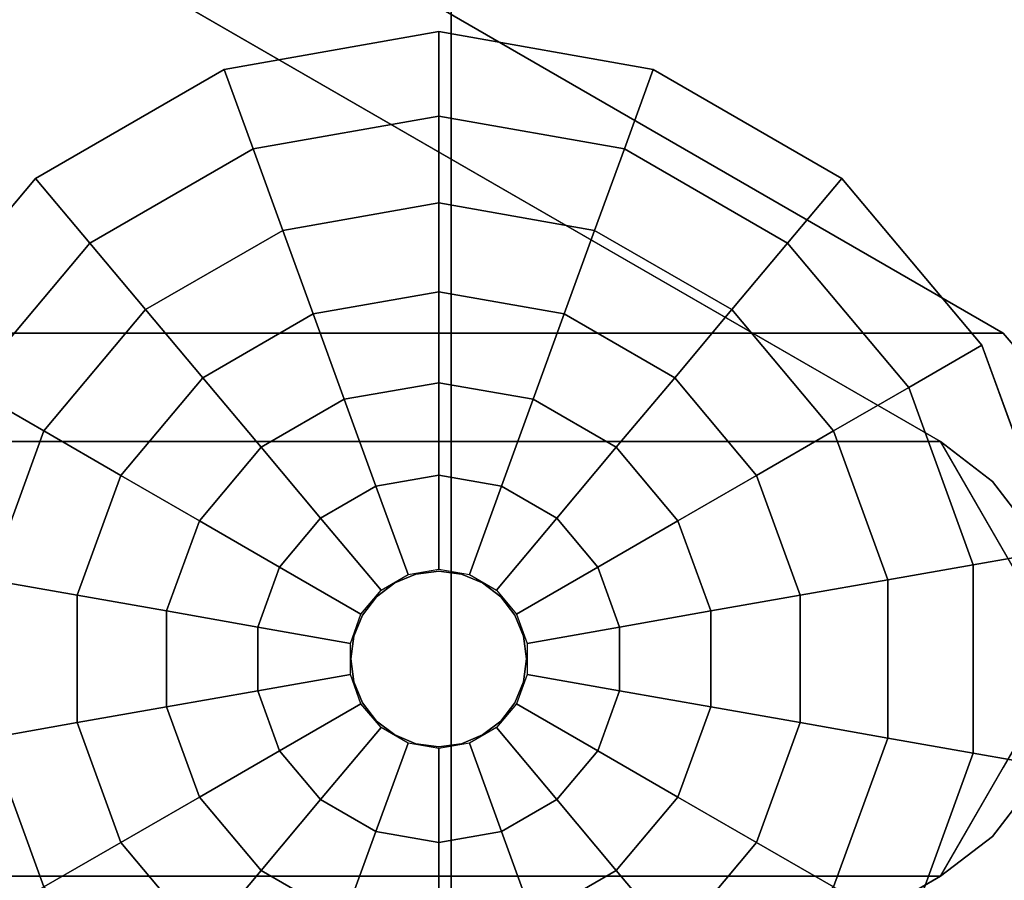
# Model space of a CAD drawing. Units: inches. Extents: x -24 to 24, y -55 to 55.
# Drawn here: x 16 to 17, y 0 to 1 of the extents above; entities that cross this region are included whole.
import ezdxf

# ---------------------------------------------------------------- set-up
doc = ezdxf.new("R2010")
doc.units = ezdxf.units.IN
doc.header["$MEASUREMENT"] = 0
for name, color, linetype in [('TABLE-GLIDE', 6, 'Continuous'), ('TABLE-LEG', 6, 'Continuous'), ('TABLE-TOP', 6, 'Continuous')]:
    doc.layers.add(name, color=color, linetype=linetype)

msp = doc.modelspace()

# ---------------------------------------------------------------- linework, layer by layer
at = {"layer": 'TABLE-GLIDE'}
for points in [[(15.8799, 0.8004, 0.2738), (16.1713, 0.8518, 0.2738), (16.1713, 0.9843, 0.1969), (15.8346, 0.9249, 0.1969)], [(16.1713, 0.9843, 0.1969), (16.1713, 0.9843), (15.8346, 0.9249), (15.8346, 0.9249, 0.1969)], [(16.1713, 0.8518, 0.2738), (16.4626, 0.8004, 0.2738), (16.5079, 0.9249, 0.1969), (16.1713, 0.9843, 0.1969)], [(16.5079, 0.9249, 0.1969), (16.5079, 0.9249), (16.1713, 0.9843), (16.1713, 0.9843, 0.1969)], [(15.6237, 0.6525, 0.2738), (15.8799, 0.8004, 0.2738), (15.8346, 0.9249, 0.1969), (15.5386, 0.754, 0.1969)], [(15.8346, 0.9249, 0.1969), (15.8346, 0.9249), (15.5386, 0.754), (15.5386, 0.754, 0.1969)], [(16.4626, 0.8004, 0.2738), (16.7188, 0.6525, 0.2738), (16.8039, 0.754, 0.1969), (16.5079, 0.9249, 0.1969)], [(16.8039, 0.754, 0.1969), (16.8039, 0.754), (16.5079, 0.9249), (16.5079, 0.9249, 0.1969)], [(15.9265, 0.6725, 0.344), (16.1713, 0.7156, 0.344), (16.1713, 0.8518, 0.2738), (15.8799, 0.8004, 0.2738)], [(16.1713, 0.7156, 0.344), (16.416, 0.6725, 0.344), (16.4626, 0.8004, 0.2738), (16.1713, 0.8518, 0.2738)], [(15.7113, 0.5482, 0.344), (15.9265, 0.6725, 0.344), (15.8799, 0.8004, 0.2738), (15.6237, 0.6525, 0.2738)], [(16.416, 0.6725, 0.344), (16.6313, 0.5482, 0.344), (16.7188, 0.6525, 0.2738), (16.4626, 0.8004, 0.2738)], [(15.4336, 0.4259, 0.2738), (15.6237, 0.6525, 0.2738), (15.5386, 0.754, 0.1969), (15.3189, 0.4921, 0.1969)], [(15.5386, 0.754, 0.1969), (15.5386, 0.754), (15.3189, 0.4921), (15.3189, 0.4921, 0.1969)], [(16.7188, 0.6525, 0.2738), (16.9089, 0.4259, 0.2738), (17.0236, 0.4921, 0.1969), (16.8039, 0.754, 0.1969)], [(17.0236, 0.4921, 0.1969), (17.0236, 0.4921), (16.8039, 0.754), (16.8039, 0.754, 0.1969)], [(15.9742, 0.5413, 0.4071), (16.1713, 0.5761, 0.4071), (16.1713, 0.7156, 0.344), (15.9265, 0.6725, 0.344)], [(16.1713, 0.5761, 0.4071), (16.3683, 0.5413, 0.4071), (16.416, 0.6725, 0.344), (16.1713, 0.7156, 0.344)], [(15.801, 0.4413, 0.4071), (15.9742, 0.5413, 0.4071), (15.9265, 0.6725, 0.344), (15.7113, 0.5482, 0.344)], [(16.3683, 0.5413, 0.4071), (16.5416, 0.4413, 0.4071), (16.6313, 0.5482, 0.344), (16.416, 0.6725, 0.344)], [(15.5515, 0.3578, 0.344), (15.7113, 0.5482, 0.344), (15.6237, 0.6525, 0.2738), (15.4336, 0.4259, 0.2738)], [(16.6313, 0.5482, 0.344), (16.791, 0.3578, 0.344), (16.9089, 0.4259, 0.2738), (16.7188, 0.6525, 0.2738)], [(16.023, 0.4074, 0.4631), (16.1713, 0.4335, 0.4631), (16.1713, 0.5761, 0.4071), (15.9742, 0.5413, 0.4071)], [(16.1713, 0.4335, 0.4631), (16.3195, 0.4074, 0.4631), (16.3683, 0.5413, 0.4071), (16.1713, 0.5761, 0.4071)], [(15.6724, 0.288, 0.4071), (15.801, 0.4413, 0.4071), (15.7113, 0.5482, 0.344), (15.5515, 0.3578, 0.344)], [(15.8926, 0.3321, 0.4631), (16.023, 0.4074, 0.4631), (15.9742, 0.5413, 0.4071), (15.801, 0.4413, 0.4071)], [(16.3195, 0.4074, 0.4631), (16.4499, 0.3321, 0.4631), (16.5416, 0.4413, 0.4071), (16.3683, 0.5413, 0.4071)], [(16.5416, 0.4413, 0.4071), (16.6702, 0.288, 0.4071), (16.791, 0.3578, 0.344), (16.6313, 0.5482, 0.344)], [(16.9089, 0.4259, 0.2738), (17.0101, 0.1479, 0.2738), (17.1406, 0.1709, 0.1969), (17.0236, 0.4921, 0.1969)], [(17.1406, 0.1709, 0.1969), (17.1406, 0.1709), (17.0236, 0.4921), (17.0236, 0.4921, 0.1969)], [(15.7958, 0.2168, 0.4631), (15.8926, 0.3321, 0.4631), (15.801, 0.4413, 0.4071), (15.6724, 0.288, 0.4071)], [(16.0727, 0.2709, 0.5118), (16.1713, 0.2883, 0.5118), (16.1713, 0.4335, 0.4631), (16.023, 0.4074, 0.4631)], [(16.1713, 0.2883, 0.5118), (16.2699, 0.2709, 0.5118), (16.3195, 0.4074, 0.4631), (16.1713, 0.4335, 0.4631)], [(16.4499, 0.3321, 0.4631), (16.5467, 0.2168, 0.4631), (16.6702, 0.288, 0.4071), (16.5416, 0.4413, 0.4071)], [(15.4665, 0.1243, 0.344), (15.5515, 0.3578, 0.344), (15.4336, 0.4259, 0.2738), (15.3324, 0.1479, 0.2738)], [(16.791, 0.3578, 0.344), (16.876, 0.1243, 0.344), (17.0101, 0.1479, 0.2738), (16.9089, 0.4259, 0.2738)], [(15.9859, 0.2208, 0.5118), (16.0727, 0.2709, 0.5118), (16.023, 0.4074, 0.4631), (15.8926, 0.3321, 0.4631)], [(16.2699, 0.2709, 0.5118), (16.3566, 0.2208, 0.5118), (16.4499, 0.3321, 0.4631), (16.3195, 0.4074, 0.4631)], [(15.6039, 0.1, 0.4071), (15.6724, 0.288, 0.4071), (15.5515, 0.3578, 0.344), (15.4665, 0.1243, 0.344)], [(16.6702, 0.288, 0.4071), (16.7386, 0.1, 0.4071), (16.876, 0.1243, 0.344), (16.791, 0.3578, 0.344)], [(15.9216, 0.1441, 0.5118), (15.9859, 0.2208, 0.5118), (15.8926, 0.3321, 0.4631), (15.7958, 0.2168, 0.4631)], [(16.3566, 0.2208, 0.5118), (16.4209, 0.1441, 0.5118), (16.5467, 0.2168, 0.4631), (16.4499, 0.3321, 0.4631)], [(15.7443, 0.0753, 0.4631), (15.7958, 0.2168, 0.4631), (15.6724, 0.288, 0.4071), (15.6039, 0.1, 0.4071)], [(16.1231, 0.1323, 0.5531), (16.1713, 0.1408, 0.5531), (16.1713, 0.2883, 0.5118), (16.0727, 0.2709, 0.5118)], [(16.1713, 0.1408, 0.5531), (16.2194, 0.1323, 0.5531), (16.2699, 0.2709, 0.5118), (16.1713, 0.2883, 0.5118)], [(16.5467, 0.2168, 0.4631), (16.5982, 0.0753, 0.4631), (16.7386, 0.1, 0.4071), (16.6702, 0.288, 0.4071)], [(16.0808, 0.1078, 0.5531), (16.1231, 0.1323, 0.5531), (16.0727, 0.2709, 0.5118), (15.9859, 0.2208, 0.5118)], [(16.2194, 0.1323, 0.5531), (16.2618, 0.1078, 0.5531), (16.3566, 0.2208, 0.5118), (16.2699, 0.2709, 0.5118)], [(15.8873, 0.0501, 0.5118), (15.9216, 0.1441, 0.5118), (15.7958, 0.2168, 0.4631), (15.7443, 0.0753, 0.4631)], [(16.0493, 0.0704, 0.5531), (16.0808, 0.1078, 0.5531), (15.9859, 0.2208, 0.5118), (15.9216, 0.1441, 0.5118)], [(16.2618, 0.1078, 0.5531), (16.2932, 0.0704, 0.5531), (16.4209, 0.1441, 0.5118), (16.3566, 0.2208, 0.5118)], [(16.4209, 0.1441, 0.5118), (16.4552, 0.0501, 0.5118), (16.5982, 0.0753, 0.4631), (16.5467, 0.2168, 0.4631)], [(17.0101, 0.1479, 0.2738), (17.0101, -0.1479, 0.2738), (17.1406, -0.1709, 0.1969), (17.1406, 0.1709, 0.1969)], [(16.0326, 0.0244, 0.5531), (16.0493, 0.0704, 0.5531), (15.9216, 0.1441, 0.5118), (15.8873, 0.0501, 0.5118)], [(16.2932, 0.0704, 0.5531), (16.3099, 0.0244, 0.5531), (16.4552, 0.0501, 0.5118), (16.4209, 0.1441, 0.5118)], [(16.876, 0.1243, 0.344), (16.876, -0.1243, 0.344), (17.0101, -0.1479, 0.2738), (17.0101, 0.1479, 0.2738)], [(15.6039, -0.1, 0.4071), (15.6039, 0.1, 0.4071), (15.4665, 0.1243, 0.344), (15.4665, -0.1243, 0.344)], [(16.7386, 0.1, 0.4071), (16.7386, -0.1, 0.4071), (16.876, -0.1243, 0.344), (16.876, 0.1243, 0.344)], [(15.7443, -0.0753, 0.4631), (15.7443, 0.0753, 0.4631), (15.6039, 0.1, 0.4071), (15.6039, -0.1, 0.4071)], [(16.5982, 0.0753, 0.4631), (16.5982, -0.0753, 0.4631), (16.7386, -0.1, 0.4071), (16.7386, 0.1, 0.4071)], [(15.8873, -0.0501, 0.5118), (15.8873, 0.0501, 0.5118), (15.7443, 0.0753, 0.4631), (15.7443, -0.0753, 0.4631)], [(16.4552, 0.0501, 0.5118), (16.4552, -0.0501, 0.5118), (16.5982, -0.0753, 0.4631), (16.5982, 0.0753, 0.4631)], [(16.0326, -0.0244, 0.5531), (16.0326, 0.0244, 0.5531), (15.8873, 0.0501, 0.5118), (15.8873, -0.0501, 0.5118)], [(16.3099, 0.0244, 0.5531), (16.3099, -0.0244, 0.5531), (16.4552, -0.0501, 0.5118), (16.4552, 0.0501, 0.5118)], [(16.0493, -0.0704, 0.5531), (16.0326, -0.0244, 0.5531), (15.8873, -0.0501, 0.5118), (15.9216, -0.1441, 0.5118)], [(16.3099, -0.0244, 0.5531), (16.2932, -0.0704, 0.5531), (16.4209, -0.1441, 0.5118), (16.4552, -0.0501, 0.5118)], [(15.9216, -0.1441, 0.5118), (15.8873, -0.0501, 0.5118), (15.7443, -0.0753, 0.4631), (15.7958, -0.2168, 0.4631)], [(16.4552, -0.0501, 0.5118), (16.4209, -0.1441, 0.5118), (16.5467, -0.2168, 0.4631), (16.5982, -0.0753, 0.4631)], [(15.7958, -0.2168, 0.4631), (15.7443, -0.0753, 0.4631), (15.6039, -0.1, 0.4071), (15.6724, -0.288, 0.4071)], [(16.0808, -0.1078, 0.5531), (16.0493, -0.0704, 0.5531), (15.9216, -0.1441, 0.5118), (15.9859, -0.2208, 0.5118)], [(16.2932, -0.0704, 0.5531), (16.2618, -0.1078, 0.5531), (16.3566, -0.2208, 0.5118), (16.4209, -0.1441, 0.5118)], [(16.5982, -0.0753, 0.4631), (16.5467, -0.2168, 0.4631), (16.6702, -0.288, 0.4071), (16.7386, -0.1, 0.4071)], [(15.6724, -0.288, 0.4071), (15.6039, -0.1, 0.4071), (15.4665, -0.1243, 0.344), (15.5515, -0.3578, 0.344)], [(16.1231, -0.1323, 0.5531), (16.0808, -0.1078, 0.5531), (15.9859, -0.2208, 0.5118), (16.0727, -0.2709, 0.5118)], [(16.2618, -0.1078, 0.5531), (16.2194, -0.1323, 0.5531), (16.2699, -0.2709, 0.5118), (16.3566, -0.2208, 0.5118)], [(16.7386, -0.1, 0.4071), (16.6702, -0.288, 0.4071), (16.791, -0.3578, 0.344), (16.876, -0.1243, 0.344)], [(15.5515, -0.3578, 0.344), (15.4665, -0.1243, 0.344), (15.3324, -0.1479, 0.2738), (15.4336, -0.4259, 0.2738)], [(16.1713, -0.1408, 0.5531), (16.1231, -0.1323, 0.5531), (16.0727, -0.2709, 0.5118), (16.1713, -0.2883, 0.5118)], [(16.2194, -0.1323, 0.5531), (16.1713, -0.1408, 0.5531), (16.1713, -0.2883, 0.5118), (16.2699, -0.2709, 0.5118)], [(16.876, -0.1243, 0.344), (16.791, -0.3578, 0.344), (16.9089, -0.4259, 0.2738), (17.0101, -0.1479, 0.2738)], [(15.9859, -0.2208, 0.5118), (15.9216, -0.1441, 0.5118), (15.7958, -0.2168, 0.4631), (15.8926, -0.3321, 0.4631)], [(16.4209, -0.1441, 0.5118), (16.3566, -0.2208, 0.5118), (16.4499, -0.3321, 0.4631), (16.5467, -0.2168, 0.4631)], [(17.0101, -0.1479, 0.2738), (16.9089, -0.4259, 0.2738), (17.0236, -0.4921, 0.1969), (17.1406, -0.1709, 0.1969)], [(17.0236, -0.4921, 0.1969), (17.0236, -0.4921), (17.1406, -0.1709), (17.1406, -0.1709, 0.1969)], [(15.8926, -0.3321, 0.4631), (15.7958, -0.2168, 0.4631), (15.6724, -0.288, 0.4071), (15.801, -0.4413, 0.4071)], [(16.0727, -0.2709, 0.5118), (15.9859, -0.2208, 0.5118), (15.8926, -0.3321, 0.4631), (16.023, -0.4074, 0.4631)], [(16.3566, -0.2208, 0.5118), (16.2699, -0.2709, 0.5118), (16.3195, -0.4074, 0.4631), (16.4499, -0.3321, 0.4631)], [(16.5467, -0.2168, 0.4631), (16.4499, -0.3321, 0.4631), (16.5416, -0.4413, 0.4071), (16.6702, -0.288, 0.4071)], [(16.1713, -0.2883, 0.5118), (16.0727, -0.2709, 0.5118), (16.023, -0.4074, 0.4631), (16.1713, -0.4335, 0.4631)], [(16.2699, -0.2709, 0.5118), (16.1713, -0.2883, 0.5118), (16.1713, -0.4335, 0.4631), (16.3195, -0.4074, 0.4631)], [(15.801, -0.4413, 0.4071), (15.6724, -0.288, 0.4071), (15.5515, -0.3578, 0.344), (15.7113, -0.5482, 0.344)], [(16.6702, -0.288, 0.4071), (16.5416, -0.4413, 0.4071), (16.6313, -0.5482, 0.344), (16.791, -0.3578, 0.344)], [(16.023, -0.4074, 0.4631), (15.8926, -0.3321, 0.4631), (15.801, -0.4413, 0.4071), (15.9742, -0.5413, 0.4071)], [(16.4499, -0.3321, 0.4631), (16.3195, -0.4074, 0.4631), (16.3683, -0.5413, 0.4071), (16.5416, -0.4413, 0.4071)]]:
    msp.add_3dface(points, dxfattribs=at)
for points, invisible_edges in [([(15.8346, 0.9249), (16.1713, 0.9843), (16.1713, 0), (15.8346, 0.9249)], 6), ([(16.1713, 0.9843), (16.5079, 0.9249), (16.1713, 0), (16.1713, 0.9843)], 6), ([(15.5386, 0.754), (15.8346, 0.9249), (16.1713, 0), (15.5386, 0.754)], 6), ([(16.5079, 0.9249), (16.8039, 0.754), (16.1713, 0), (16.5079, 0.9249)], 6), ([(15.3189, 0.4921), (15.5386, 0.754), (16.1713, 0), (15.3189, 0.4921)], 6), ([(16.8039, 0.754), (17.0236, 0.4921), (16.1713, 0), (16.8039, 0.754)], 6), ([(15.202, 0.1709), (15.3189, 0.4921), (16.1713, 0), (15.202, 0.1709)], 6), ([(17.0236, 0.4921), (17.1406, 0.1709), (16.1713, 0), (17.0236, 0.4921)], 6), ([(15.202, -0.1709), (15.202, 0.1709), (16.1713, 0), (15.202, -0.1709)], 6), ([(17.1406, 0.1709), (17.1406, -0.1709), (16.1713, 0), (17.1406, 0.1709)], 6), ([(16.1024, 0.1193, 1.0597), (16.1356, 0.1331, 1.0597), (16.1356, 0.1331, 0.5512), (16.1024, 0.1193, 0.5512)], 10), ([(16.1713, 0.1378, 0.5512), (16.1356, 0.1331, 0.5512), (16.1356, 0.1331, 1.0597), (16.1713, 0.1378, 1.0597)], 2), ([(16.1713, 0.1378, 1.0597), (16.2069, 0.1331, 1.0597), (16.2069, 0.1331, 0.5512), (16.1713, 0.1378, 0.5512)], 2), ([(16.2069, 0.1331, 1.0597), (16.2402, 0.1193, 1.0597), (16.2402, 0.1193, 0.5512), (16.2069, 0.1331, 0.5512)], 10), ([(16.0738, 0.0974, 1.0597), (16.1024, 0.1193, 1.0597), (16.1024, 0.1193, 0.5512), (16.0738, 0.0974, 0.5512)], 10), ([(16.2402, 0.1193, 1.0597), (16.2687, 0.0974, 1.0597), (16.2687, 0.0974, 0.5512), (16.2402, 0.1193, 0.5512)], 10), ([(16.0519, 0.0689, 1.0597), (16.0738, 0.0974, 1.0597), (16.0738, 0.0974, 0.5512), (16.0519, 0.0689, 0.5512)], 10), ([(16.2687, 0.0974, 1.0597), (16.2906, 0.0689, 1.0597), (16.2906, 0.0689, 0.5512), (16.2687, 0.0974, 0.5512)], 10), ([(16.0382, 0.0357, 1.0597), (16.0519, 0.0689, 1.0597), (16.0519, 0.0689, 0.5512), (16.0382, 0.0357, 0.5512)], 10), ([(16.2906, 0.0689, 1.0597), (16.3044, 0.0357, 1.0597), (16.3044, 0.0357, 0.5512), (16.2906, 0.0689, 0.5512)], 10), ([(16.0335, 0, 1.0597), (16.0382, 0.0357, 1.0597), (16.0382, 0.0357, 0.5512), (16.0335, 0, 0.5512)], 10), ([(16.3091, 0, 0.5512), (16.3044, 0.0357, 0.5512), (16.3044, 0.0357, 1.0597), (16.3091, 0, 1.0597)], 10), ([(15.3189, -0.4921), (15.202, -0.1709), (16.1713, 0), (15.3189, -0.4921)], 6), ([(15.5386, -0.754), (15.3189, -0.4921), (16.1713, 0), (15.5386, -0.754)], 6), ([(15.8346, -0.9249), (15.5386, -0.754), (16.1713, 0), (15.8346, -0.9249)], 6), ([(16.1713, -0.9843), (15.8346, -0.9249), (16.1713, 0), (16.1713, -0.9843)], 6), ([(16.8039, -0.754), (16.5079, -0.9249), (16.1713, 0), (16.8039, -0.754)], 6), ([(16.5079, -0.9249), (16.1713, -0.9843), (16.1713, 0), (16.5079, -0.9249)], 6), ([(17.1406, -0.1709), (17.0236, -0.4921), (16.1713, 0), (17.1406, -0.1709)], 6), ([(17.0236, -0.4921), (16.8039, -0.754), (16.1713, 0), (17.0236, -0.4921)], 6), ([(16.0335, 0, 0.5512), (16.0382, -0.0357, 0.5512), (16.0382, -0.0357, 1.0597), (16.0335, 0, 1.0597)], 10), ([(16.3091, 0, 1.0597), (16.3044, -0.0357, 1.0597), (16.3044, -0.0357, 0.5512), (16.3091, 0, 0.5512)], 10), ([(16.0519, -0.0689, 1.0597), (16.0382, -0.0357, 1.0597), (16.0382, -0.0357, 0.5512), (16.0519, -0.0689, 0.5512)], 10), ([(16.3044, -0.0357, 1.0597), (16.2906, -0.0689, 1.0597), (16.2906, -0.0689, 0.5512), (16.3044, -0.0357, 0.5512)], 10), ([(16.0738, -0.0974, 1.0597), (16.0519, -0.0689, 1.0597), (16.0519, -0.0689, 0.5512), (16.0738, -0.0974, 0.5512)], 10), ([(16.2906, -0.0689, 1.0597), (16.2687, -0.0974, 1.0597), (16.2687, -0.0974, 0.5512), (16.2906, -0.0689, 0.5512)], 10), ([(16.1024, -0.1193, 1.0597), (16.0738, -0.0974, 1.0597), (16.0738, -0.0974, 0.5512), (16.1024, -0.1193, 0.5512)], 10), ([(16.2687, -0.0974, 1.0597), (16.2402, -0.1193, 1.0597), (16.2402, -0.1193, 0.5512), (16.2687, -0.0974, 0.5512)], 10), ([(16.1356, -0.1331, 1.0597), (16.1024, -0.1193, 1.0597), (16.1024, -0.1193, 0.5512), (16.1356, -0.1331, 0.5512)], 10), ([(16.2402, -0.1193, 1.0597), (16.2069, -0.1331, 1.0597), (16.2069, -0.1331, 0.5512), (16.2402, -0.1193, 0.5512)], 10), ([(16.1713, -0.1378, 1.0597), (16.1356, -0.1331, 1.0597), (16.1356, -0.1331, 0.5512), (16.1713, -0.1378, 0.5512)], 2), ([(16.1713, -0.1378, 0.5512), (16.2069, -0.1331, 0.5512), (16.2069, -0.1331, 1.0597), (16.1713, -0.1378, 1.0597)], 2)]:
    msp.add_3dface(points, dxfattribs=dict(at, invisible_edges=invisible_edges))
at = {"layer": 'TABLE-LEG'}
for points in [[(16.1909, 52.1154, 25.5906), (16.1909, -52.1154, 25.5906), (15.0098, -52.1154, 25.5906), (15.0098, 52.1154, 25.5906)], [(16.1909, 51.9143, 28.5433), (16.1909, -51.9143, 28.5433), (16.1909, -52.1154, 25.5906), (16.1909, 52.1154, 25.5906)], [(16.1909, 51.9143, 28.5433), (15.0098, 51.9143, 28.5433), (15.0098, -51.9143, 28.5433), (16.1909, -51.9143, 28.5433)], [(16.9587, 0.341, 0.9843), (16.9587, 0.341, 0.8268), (15.4035, 1.2388, 0.8268), (15.4035, 1.2388, 0.9843)], [(16.9587, -0.341, 0.8268), (16.9587, -0.341, 0.9843), (15.4035, -1.2388, 0.9843), (15.4035, -1.2388, 0.8268)]]:
    msp.add_3dface(points, dxfattribs=at)
for points, invisible_edges in [([(14.3655, 0.5114, 28.5433), (17.0571, 0.5114, 0.5906), (14.9696, 1.6925, 1.0237)], 14), ([(14.9696, 1.6925, 1.0237), (17.0571, 0.5114, 0.5906), (15.3878, 1.4752, 0.5906)], 13), ([(16.9587, 0.341, 0.5906), (14.2671, 0.341, 28.5433), (14.8712, 1.5221, 1.0237)], 14), ([(16.9587, 0.341, 0.5906), (14.8712, 1.5221, 1.0237), (15.2894, 1.3047, 0.5906)], 3), ([(15.2894, 1.3047, 0.5906), (15.3878, 1.4752, 0.5906), (17.0571, 0.5114, 0.5906)], 12), ([(17.0571, 0.5114, 0.5906), (17.3167, 0.202, 0.5906), (16.9587, 0.341, 0.5906), (15.2894, 1.3047, 0.5906)], 10), ([(15.4035, -1.2388, 0.9843), (16.9587, 0.341, 0.9843), (15.4035, 1.2388, 0.9843)], 1), ([(15.4035, -1.2388, 0.8268), (15.4035, 1.2388, 0.8268), (16.9587, 0.341, 0.8268), (16.9587, -0.341, 0.8268)], 4), ([(15.5476, 0.4488, 17.1875), (15.3749, 0.5114, 18.061), (15.3999, 0.3874, 19.3636)], 15), ([(15.5431, 0.5114, 16.314), (15.3749, 0.5114, 18.061), (15.5476, 0.4488, 17.1875)], 14), ([(15.7113, 0.5114, 14.5669), (15.5431, 0.5114, 16.314), (15.8344, 0.4095, 14.6416)], 14), ([(15.5431, 0.5114, 16.314), (15.5476, 0.4488, 17.1875), (15.8344, 0.4095, 14.6416)], 15), ([(15.7113, 0.5114, 14.5669), (15.8344, 0.4095, 14.6416), (15.8795, 0.5114, 12.8199)], 3), ([(15.8795, 0.5114, 12.8199), (15.8344, 0.4095, 14.6416), (16.051, 0.4498, 11.9464)], 15), ([(16.0478, 0.5114, 11.0728), (15.8795, 0.5114, 12.8199), (16.051, 0.4498, 11.9464)], 14), ([(16.2262, 0.4485, 10.1433), (16.0478, 0.5114, 11.0728), (16.051, 0.4498, 11.9464)], 15), ([(16.216, 0.5114, 9.3258), (16.0478, 0.5114, 11.0728), (16.2262, 0.4485, 10.1433)], 14), ([(16.216, 0.5114, 9.3258), (16.4049, 0.4442, 8.339), (16.3842, 0.5114, 7.5787)], 3), ([(16.4049, 0.4442, 8.339), (16.216, 0.5114, 9.3258), (16.2262, 0.4485, 10.1433)], 15), ([(16.4049, 0.4442, 8.339), (16.5605, 0.4508, 6.6433), (16.3842, 0.5114, 7.5787)], 15), ([(16.3842, 0.5114, 7.5787), (16.5605, 0.4508, 6.6433), (16.5524, 0.5114, 5.8317)], 3), ([(16.7354, 0.4398, 4.9582), (16.5524, 0.5114, 5.8317), (16.5605, 0.4508, 6.6433)], 15), ([(16.5524, 0.5114, 5.8317), (16.7354, 0.4398, 4.9582), (16.7206, 0.5114, 4.0846)], 3), ([(16.7206, 0.5114, 4.0846), (16.7354, 0.4398, 4.9582), (16.9634, 0.4358, 2.6359)], 15), ([(16.8889, 0.5114, 2.3376), (16.7206, 0.5114, 4.0846), (16.9634, 0.4358, 2.6359)], 14), ([(16.9634, 0.4358, 2.6359), (17.0571, 0.5114, 0.5906), (16.8889, 0.5114, 2.3376)], 13), ([(17.0571, 0.5114, 0.5906), (16.9634, 0.4358, 2.6359), (17.1869, 0.3567, 0.5906)], 3), ([(15.5476, 0.4488, 17.1875), (15.3999, 0.3874, 19.3636), (15.5537, 0.3793, 17.8388)], 15), ([(15.5537, 0.3793, 17.8388), (15.7073, 0.371, 16.314), (15.5476, 0.4488, 17.1875)], 15), ([(15.5476, 0.4488, 17.1875), (15.7073, 0.371, 16.314), (15.8344, 0.4095, 14.6416)], 15), ([(16.051, 0.4498, 11.9464), (15.8344, 0.4095, 14.6416), (16.0286, 0.3771, 12.9252)], 15), ([(16.2086, 0.3685, 11.1288), (16.051, 0.4498, 11.9464), (16.0286, 0.3771, 12.9252)], 15), ([(16.051, 0.4498, 11.9464), (16.2086, 0.3685, 11.1288), (16.2262, 0.4485, 10.1433)], 15), ([(16.3835, 0.3669, 9.3258), (16.2262, 0.4485, 10.1433), (16.2086, 0.3685, 11.1288)], 15), ([(16.4049, 0.4442, 8.339), (16.2262, 0.4485, 10.1433), (16.3835, 0.3669, 9.3258)], 15), ([(16.6222, 0.3433, 7.0308), (16.5605, 0.4508, 6.6433), (16.4049, 0.4442, 8.339)], 15), ([(16.6222, 0.3433, 7.0308), (16.7354, 0.4398, 4.9582), (16.5605, 0.4508, 6.6433)], 15), ([(16.6222, 0.3433, 7.0308), (16.4049, 0.4442, 8.339), (16.3835, 0.3669, 9.3258)], 15), ([(16.7354, 0.4398, 4.9582), (16.6222, 0.3433, 7.0308), (16.8501, 0.3384, 4.6996)], 15), ([(16.8501, 0.3384, 4.6996), (16.9634, 0.4358, 2.6359), (16.7354, 0.4398, 4.9582)], 15), ([(16.8501, 0.3384, 4.6996), (17.0768, 0.3212, 2.4661), (16.9634, 0.4358, 2.6359)], 15), ([(17.1869, 0.3567, 0.5906), (16.9634, 0.4358, 2.6359), (17.0768, 0.3212, 2.4661)], 15), ([(15.8344, 0.4095, 14.6416), (15.7073, 0.371, 16.314), (15.9017, 0.308, 14.7559)], 15), ([(15.8344, 0.4095, 14.6416), (15.9017, 0.308, 14.7559), (16.0286, 0.3771, 12.9252)], 15), ([(15.402, 0.296, 20.0198), (15.5758, 0.277, 18.3242), (15.3999, 0.3874, 19.3636)], 15), ([(15.5758, 0.277, 18.3242), (15.5537, 0.3793, 17.8388), (15.3999, 0.3874, 19.3636)], 15), ([(15.5537, 0.3793, 17.8388), (15.7558, 0.2643, 16.5229), (15.7073, 0.371, 16.314)], 15), ([(15.5758, 0.277, 18.3242), (15.7558, 0.2643, 16.5229), (15.5537, 0.3793, 17.8388)], 15), ([(15.7558, 0.2643, 16.5229), (15.9017, 0.308, 14.7559), (15.7073, 0.371, 16.314)], 15), ([(16.0286, 0.3771, 12.9252), (15.9017, 0.308, 14.7559), (16.0883, 0.2701, 13.0395)], 15), ([(16.0883, 0.2701, 13.0395), (16.2086, 0.3685, 11.1288), (16.0286, 0.3771, 12.9252)], 15), ([(16.2086, 0.3685, 11.1288), (16.0883, 0.2701, 13.0395), (16.2842, 0.2162, 11.2579)], 15), ([(16.4227, 0.2616, 9.6109), (16.2086, 0.3685, 11.1288), (16.2842, 0.2162, 11.2579)], 15), ([(16.2086, 0.3685, 11.1288), (16.4227, 0.2616, 9.6109), (16.3835, 0.3669, 9.3258)], 15), ([(16.4227, 0.2616, 9.6109), (16.6222, 0.3433, 7.0308), (16.3835, 0.3669, 9.3258)], 15), ([(16.9587, -0.341, 0.9843), (17.1028, 0.1969, 0.9843), (16.9587, 0.341, 0.9843), (15.4035, -1.2388, 0.9843)], 7), ([(15.4447, 0.341, 16.314), (15.671, 0.2001, 15.4405), (15.5134, 0.1969, 17.0969)], 15), ([(15.6129, 0.341, 14.5669), (15.671, 0.2001, 15.4405), (15.4447, 0.341, 16.314)], 3), ([(15.7811, 0.341, 12.8199), (15.8454, 0.1969, 13.6492), (15.6129, 0.341, 14.5669)], 3), ([(15.8454, 0.1969, 13.6492), (15.671, 0.2001, 15.4405), (15.6129, 0.341, 14.5669)], 15), ([(15.9972, 0.2028, 12.0357), (15.8454, 0.1969, 13.6492), (15.7811, 0.341, 12.8199)], 15), ([(15.9493, 0.341, 11.0728), (15.9972, 0.2028, 12.0357), (15.7811, 0.341, 12.8199)], 3), ([(16.2148, 0.1865, 9.8723), (15.9493, 0.341, 11.0728), (16.1176, 0.341, 9.3258)], 13), ([(15.9493, 0.341, 11.0728), (16.2148, 0.1865, 9.8723), (16.1105, 0.1859, 10.9584)], 15), ([(15.9493, 0.341, 11.0728), (16.1105, 0.1859, 10.9584), (15.9972, 0.2028, 12.0357)], 15), ([(16.1176, 0.341, 9.3258), (16.2858, 0.341, 7.5787), (16.3605, 0.1938, 8.3171)], 14), ([(16.1176, 0.341, 9.3258), (16.3605, 0.1938, 8.3171), (16.2148, 0.1865, 9.8723)], 15), ([(16.2858, 0.341, 7.5787), (16.454, 0.341, 5.8317), (16.5183, 0.1969, 6.6601)], 14), ([(16.2858, 0.341, 7.5787), (16.5183, 0.1969, 6.6601), (16.3605, 0.1938, 8.3171)], 15), ([(16.6222, 0.3433, 7.0308), (16.4227, 0.2616, 9.6109), (16.5884, 0.1897, 8.1997)], 15), ([(16.6821, 0.1969, 4.9594), (16.5183, 0.1969, 6.6601), (16.454, 0.341, 5.8317)], 15), ([(16.454, 0.341, 5.8317), (16.6222, 0.341, 4.0846), (16.6821, 0.1969, 4.9594)], 14), ([(16.7957, 0.2181, 5.938), (16.6222, 0.3433, 7.0308), (16.5884, 0.1897, 8.1997)], 15), ([(16.8501, 0.3384, 4.6996), (16.6222, 0.3433, 7.0308), (16.7957, 0.2181, 5.938)], 15), ([(16.6222, 0.341, 4.0846), (16.7904, 0.341, 2.3376), (16.8901, 0.2173, 2.6675)], 14), ([(16.6222, 0.341, 4.0846), (16.8901, 0.2173, 2.6675), (16.797, 0.1906, 3.8034)], 15), ([(16.6222, 0.341, 4.0846), (16.797, 0.1906, 3.8034), (16.6821, 0.1969, 4.9594)], 15), ([(16.97, 0.2606, 1.4936), (16.8901, 0.2173, 2.6675), (16.7904, 0.341, 2.3376)], 15), ([(16.9587, 0.341, 0.5906), (16.97, 0.2606, 1.4936), (16.7904, 0.341, 2.3376)], 3), ([(17.1028, 0.1969, 0.9843), (17.0402, 0.2784, 0.9843), (16.9587, 0.341, 0.9843)], 12), ([(17.0402, -0.2784, 0.8268), (16.9587, -0.341, 0.8268), (16.9587, 0.341, 0.8268), (17.1555, 0, 0.8268)], 14), ([(17.1028, 0.1969, 0.8268), (16.9587, 0.341, 0.8268), (17.0402, 0.2784, 0.8268)], 1), ([(17.1028, 0.1969, 0.8268), (17.1421, 0.1019, 0.8268), (17.1555, 0, 0.8268), (16.9587, 0.341, 0.8268)], 12), ([(16.9587, 0.341, 0.9843), (17.0402, 0.2784, 0.9843), (17.0402, 0.2784, 0.8268), (16.9587, 0.341, 0.8268)], 2), ([(17.1555, 0, 0.5906), (16.9587, 0.341, 0.5906), (17.3167, 0.202, 0.5906), (17.3167, -0.202, 0.5906)], 10), ([(16.9587, 0.341, 0.5906), (17.0764, 0.137, 0.5906), (16.97, 0.2606, 1.4936)], 14), ([(17.0605, 0.1959, 3.274), (16.8501, 0.3384, 4.6996), (16.7957, 0.2181, 5.938)], 15), ([(17.0605, 0.1959, 3.274), (17.0768, 0.3212, 2.4661), (16.8501, 0.3384, 4.6996)], 15), ([(15.4844, 0.1695, 19.7323), (15.5758, 0.277, 18.3242), (15.402, 0.296, 20.0198)], 15), ([(15.9017, 0.308, 14.7559), (15.7558, 0.2643, 16.5229), (15.9946, 0.189, 14.3687)], 15), ([(16.0883, 0.2701, 13.0395), (15.9017, 0.308, 14.7559), (15.9946, 0.189, 14.3687)], 15), ([(17.1028, 0.1969, 0.8268), (17.0402, 0.2784, 0.8268), (17.0402, 0.2784, 0.9843), (17.1028, 0.1969, 0.9843)], 10), ([(15.5758, 0.277, 18.3242), (15.4844, 0.1695, 19.7323), (15.7297, 0.1544, 17.2297)], 15), ([(15.5758, 0.277, 18.3242), (15.7297, 0.1544, 17.2297), (15.7558, 0.2643, 16.5229)], 15), ([(15.7297, 0.1544, 17.2297), (15.9946, 0.189, 14.3687), (15.7558, 0.2643, 16.5229)], 15), ([(16.1608, 0.1613, 12.7321), (16.0883, 0.2701, 13.0395), (15.9946, 0.189, 14.3687)], 15), ([(16.2842, 0.2162, 11.2579), (16.0883, 0.2701, 13.0395), (16.1608, 0.1613, 12.7321)], 15), ([(16.4435, 0.1463, 9.8387), (16.4227, 0.2616, 9.6109), (16.2842, 0.2162, 11.2579)], 15), ([(16.4227, 0.2616, 9.6109), (16.4435, 0.1463, 9.8387), (16.5884, 0.1897, 8.1997)], 15), ([(16.97, 0.2606, 1.4936), (17.0264, 0.0822, 1.8408), (16.8901, 0.2173, 2.6675)], 15), ([(17.0264, 0.0822, 1.8408), (16.97, 0.2606, 1.4936), (17.0764, 0.137, 0.5906)], 15), ([(16.7577, 0.0761, 6.7155), (16.7957, 0.2181, 5.938), (16.5884, 0.1897, 8.1997)], 15), ([(16.7577, 0.0761, 6.7155), (16.9373, 0.1332, 4.7434), (16.7957, 0.2181, 5.938)], 15), ([(16.7957, 0.2181, 5.938), (16.9373, 0.1332, 4.7434), (17.0605, 0.1959, 3.274)], 15), ([(16.8901, 0.2173, 2.6675), (16.8988, 0.0583, 3.2111), (16.797, 0.1906, 3.8034)], 15), ([(16.8901, 0.2173, 2.6675), (17.0264, 0.0822, 1.8408), (16.8988, 0.0583, 3.2111)], 15), ([(15.8454, 0.1969, 13.6492), (15.9972, 0.2028, 12.0357), (15.978, 0, 12.8199)], 15), ([(15.978, 0, 12.8199), (15.9972, 0.2028, 12.0357), (16.1528, 0.0403, 10.9827)], 15), ([(16.1528, 0.0403, 10.9827), (15.9972, 0.2028, 12.0357), (16.1105, 0.1859, 10.9584)], 15), ([(16.2053, 0.0351, 12.4926), (16.2842, 0.2162, 11.2579), (16.1608, 0.1613, 12.7321)], 15), ([(16.2053, 0.0351, 12.4926), (16.4435, 0.1463, 9.8387), (16.2842, 0.2162, 11.2579)], 15), ([(15.6415, 0, 16.314), (15.4643, 0.0152, 18.1512), (15.5134, 0.1969, 17.0969)], 15), ([(15.671, 0.2001, 15.4405), (15.6415, 0, 16.314), (15.5134, 0.1969, 17.0969)], 15), ([(15.6415, 0, 16.314), (15.671, 0.2001, 15.4405), (15.8097, 0.0076, 14.5669)], 15), ([(15.8454, 0.1969, 13.6492), (15.8097, 0.0076, 14.5669), (15.671, 0.2001, 15.4405)], 15), ([(15.7297, 0.1544, 17.2297), (15.9305, -0.0008, 15.3576), (15.9946, 0.189, 14.3687)], 15), ([(15.8097, 0.0076, 14.5669), (15.8454, 0.1969, 13.6492), (15.978, 0, 12.8199)], 15), ([(15.9305, -0.0008, 15.3576), (16.2053, 0.0351, 12.4926), (15.9946, 0.189, 14.3687)], 15), ([(15.9946, 0.189, 14.3687), (16.2053, 0.0351, 12.4926), (16.1608, 0.1613, 12.7321)], 15), ([(16.2148, 0.1865, 9.8723), (16.1528, 0.0403, 10.9827), (16.1105, 0.1859, 10.9584)], 15), ([(16.3318, 0, 9.1455), (16.1528, 0.0403, 10.9827), (16.2148, 0.1865, 9.8723)], 15), ([(16.2148, 0.1865, 9.8723), (16.3605, 0.1938, 8.3171), (16.3318, 0, 9.1455)], 15), ([(16.3605, 0.1938, 8.3171), (16.4913, 0, 7.4886), (16.3318, 0, 9.1455)], 15), ([(16.5183, 0.1969, 6.6601), (16.4913, 0, 7.4886), (16.3605, 0.1938, 8.3171)], 15), ([(16.5806, 0.0844, 8.5427), (16.5884, 0.1897, 8.1997), (16.4435, 0.1463, 9.8387)], 15), ([(16.5183, 0.1969, 6.6601), (16.6508, 0, 5.8317), (16.4913, 0, 7.4886)], 15), ([(16.6508, 0, 5.8317), (16.5183, 0.1969, 6.6601), (16.6821, 0.1969, 4.9594)], 15), ([(16.5806, 0.0844, 8.5427), (16.7577, 0.0761, 6.7155), (16.5884, 0.1897, 8.1997)], 15), ([(16.6821, 0.1969, 4.9594), (16.7777, 0.0191, 4.51), (16.6508, 0, 5.8317)], 15), ([(16.7777, 0.0191, 4.51), (16.6821, 0.1969, 4.9594), (16.797, 0.1906, 3.8034)], 15), ([(16.7777, 0.0191, 4.51), (16.797, 0.1906, 3.8034), (16.8988, 0.0583, 3.2111)], 15), ([(16.9373, 0.1332, 4.7434), (17.1555, 0.0474, 2.6156), (17.0605, 0.1959, 3.274)], 15), ([(17.1555, 0, 0.9843), (17.1421, 0.1019, 0.9843), (17.1028, 0.1969, 0.9843), (16.9587, -0.341, 0.9843)], 12), ([(15.3182, 0.0452, 21.698), (15.5687, 0, 19.1148), (15.4844, 0.1695, 19.7323)], 15), ([(15.7297, 0.1544, 17.2297), (15.4844, 0.1695, 19.7323), (15.5687, 0, 19.1148)], 15), ([(15.749, -0.0235, 17.2372), (15.7297, 0.1544, 17.2297), (15.5687, 0, 19.1148)], 15), ([(15.7297, 0.1544, 17.2297), (15.749, -0.0235, 17.2372), (15.9305, -0.0008, 15.3576)], 15), ([(16.4435, 0.1463, 9.8387), (16.2053, 0.0351, 12.4926), (16.4827, 0, 9.6225)], 15), ([(16.4827, 0, 9.6225), (16.5806, 0.0844, 8.5427), (16.4435, 0.1463, 9.8387)], 15), ([(16.7577, 0.0761, 6.7155), (16.9576, 0.0118, 4.6887), (16.9373, 0.1332, 4.7434)], 15), ([(17.1555, 0.0474, 2.6156), (16.9373, 0.1332, 4.7434), (16.9576, 0.0118, 4.6887)], 15), ([(17.1555, 0, 0.5906), (17.0264, 0.0822, 1.8408), (17.0764, 0.137, 0.5906)], 3), ([(16.5806, 0.0844, 8.5427), (16.4827, 0, 9.6225), (16.65, -0.0162, 7.8828)], 15), ([(16.7577, 0.0761, 6.7155), (16.5806, 0.0844, 8.5427), (16.65, -0.0162, 7.8828)], 15), ([(17.0264, 0.0822, 1.8408), (16.9568, -0.1557, 2.3211), (16.8988, 0.0583, 3.2111)], 15), ([(17.1555, 0, 0.5906), (16.9568, -0.1557, 2.3211), (17.0264, 0.0822, 1.8408)], 15), ([(16.65, -0.0162, 7.8828), (16.7598, -0.1038, 6.6495), (16.7577, 0.0761, 6.7155)], 15), ([(16.9576, 0.0118, 4.6887), (16.7577, 0.0761, 6.7155), (16.7598, -0.1038, 6.6495)], 15), ([(16.7777, 0.0191, 4.51), (16.8988, 0.0583, 3.2111), (16.7847, -0.1554, 4.1097)], 15), ([(16.7847, -0.1554, 4.1097), (16.8988, 0.0583, 3.2111), (16.9568, -0.1557, 2.3211)], 15), ([(17.14, -0.1025, 2.7027), (17.1555, 0.0474, 2.6156), (16.9576, 0.0118, 4.6887)], 15), ([(15.3897, -0.0728, 20.9271), (15.5687, 0, 19.1148), (15.3182, 0.0452, 21.698)], 15), ([(16.2053, 0.0351, 12.4926), (15.9305, -0.0008, 15.3576), (16.0888, -0.0695, 13.671)], 15), ([(16.1528, 0.0403, 10.9827), (16.0156, -0.1935, 11.9012), (15.978, 0, 12.8199)], 15), ([(16.1817, -0.1895, 10.1993), (16.0156, -0.1935, 11.9012), (16.1528, 0.0403, 10.9827)], 15), ([(16.2668, -0.0884, 11.7959), (16.2053, 0.0351, 12.4926), (16.0888, -0.0695, 13.671)], 15), ([(16.1528, 0.0403, 10.9827), (16.3318, 0, 9.1455), (16.1817, -0.1895, 10.1993)], 15), ([(16.2668, -0.0884, 11.7959), (16.4827, 0, 9.6225), (16.2053, 0.0351, 12.4926)], 15), ([(16.7777, 0.0191, 4.51), (16.6527, -0.1695, 5.4144), (16.6508, 0, 5.8317)], 15), ([(16.6527, -0.1695, 5.4144), (16.7777, 0.0191, 4.51), (16.7847, -0.1554, 4.1097)], 15), ([(15.5047, -0.1969, 17.1875), (15.4643, 0.0152, 18.1512), (15.6415, 0, 16.314)], 15), ([(15.5047, -0.1969, 17.1875), (15.6415, 0, 16.314), (15.6791, -0.1935, 15.3954)], 15), ([(15.6415, 0, 16.314), (15.8097, 0.0076, 14.5669), (15.6791, -0.1935, 15.3954)], 15), ([(15.8411, -0.1969, 13.6934), (15.6791, -0.1935, 15.3954), (15.8097, 0.0076, 14.5669)], 15), ([(15.8411, -0.1969, 13.6934), (15.8097, 0.0076, 14.5669), (15.978, 0, 12.8199)], 15), ([(16.0156, -0.1935, 11.9012), (15.8411, -0.1969, 13.6934), (15.978, 0, 12.8199)], 15), ([(16.3544, -0.1969, 8.3621), (16.1817, -0.1895, 10.1993), (16.3318, 0, 9.1455)], 15), ([(16.3544, -0.1969, 8.3621), (16.3318, 0, 9.1455), (16.4913, 0, 7.4886)], 15), ([(16.514, -0.1969, 6.7052), (16.3544, -0.1969, 8.3621), (16.4913, 0, 7.4886)], 15), ([(16.4913, 0, 7.4886), (16.6508, 0, 5.8317), (16.514, -0.1969, 6.7052)], 15), ([(16.8977, -0.1812, 5.0168), (16.9576, 0.0118, 4.6887), (16.7598, -0.1038, 6.6495)], 15), ([(16.9576, 0.0118, 4.6887), (16.8977, -0.1812, 5.0168), (17.14, -0.1025, 2.7027)], 15), ([(16.9568, -0.1557, 2.3211), (17.1555, 0, 0.5906), (17.0571, -0.1705, 0.5906)], 13), ([(17.1421, -0.1019, 0.9843), (17.1555, 0, 0.9843), (16.9587, -0.341, 0.9843), (17.0402, -0.2784, 0.9843)], 10), ([(17.3167, -0.202, 0.5906), (17.0571, -0.5114, 0.5906), (16.9587, -0.341, 0.5906), (17.1555, 0, 0.5906)], 10), ([(17.1421, -0.1019, 0.8268), (17.1028, -0.1969, 0.8268), (17.0402, -0.2784, 0.8268), (17.1555, 0, 0.8268)], 4), ([(15.5687, 0, 19.1148), (15.3897, -0.0728, 20.9271), (15.5033, -0.159, 19.5671)], 15), ([(15.5033, -0.159, 19.5671), (15.7279, -0.1562, 17.2428), (15.5687, 0, 19.1148)], 15), ([(15.5687, 0, 19.1148), (15.7279, -0.1562, 17.2428), (15.749, -0.0235, 17.2372)], 15), ([(15.7279, -0.1562, 17.2428), (15.9941, -0.1905, 14.3687), (15.9305, -0.0008, 15.3576)], 15), ([(15.7279, -0.1562, 17.2428), (15.9305, -0.0008, 15.3576), (15.749, -0.0235, 17.2372)], 15), ([(15.9305, -0.0008, 15.3576), (15.9941, -0.1905, 14.3687), (16.0888, -0.0695, 13.671)], 15), ([(16.4827, 0, 9.6225), (16.2668, -0.0884, 11.7959), (16.4182, -0.112, 10.1804)], 15), ([(16.5388, -0.1713, 8.7756), (16.4827, 0, 9.6225), (16.4182, -0.112, 10.1804)], 15), ([(16.5388, -0.1713, 8.7756), (16.65, -0.0162, 7.8828), (16.4827, 0, 9.6225)], 15), ([(16.514, -0.1969, 6.7052), (16.6508, 0, 5.8317), (16.6527, -0.1695, 5.4144)], 15), ([(16.5388, -0.1713, 8.7756), (16.7598, -0.1038, 6.6495), (16.65, -0.0162, 7.8828)], 15), ([(15.9941, -0.1905, 14.3687), (16.1496, -0.201, 12.7157), (16.0888, -0.0695, 13.671)], 15), ([(16.1496, -0.201, 12.7157), (16.2668, -0.0884, 11.7959), (16.0888, -0.0695, 13.671)], 15), ([(16.2668, -0.0884, 11.7959), (16.1496, -0.201, 12.7157), (16.3071, -0.2069, 11.0576)], 15), ([(16.4182, -0.112, 10.1804), (16.2668, -0.0884, 11.7959), (16.3071, -0.2069, 11.0576)], 15), ([(16.7598, -0.1038, 6.6495), (16.5388, -0.1713, 8.7756), (16.667, -0.2724, 7.0166)], 15), ([(16.7598, -0.1038, 6.6495), (16.667, -0.2724, 7.0166), (16.8977, -0.1812, 5.0168)], 15), ([(16.984, -0.2776, 3.697), (17.14, -0.1025, 2.7027), (16.8977, -0.1812, 5.0168)], 15), ([(17.1548, -0.2776, 1.9223), (17.14, -0.1025, 2.7027), (16.984, -0.2776, 3.697)], 15), ([(17.1421, -0.1019, 0.9843), (17.0402, -0.2784, 0.9843), (17.1028, -0.1969, 0.9843)], 1), ([(16.3071, -0.2069, 11.0576), (16.5388, -0.1713, 8.7756), (16.4182, -0.112, 10.1804)], 15), ([(15.7279, -0.1562, 17.2428), (15.4416, -0.3089, 19.5287), (15.5774, -0.3408, 17.8992)], 15), ([(15.5033, -0.159, 19.5671), (15.4416, -0.3089, 19.5287), (15.7279, -0.1562, 17.2428)], 15), ([(15.7279, -0.1562, 17.2428), (15.5774, -0.3408, 17.8992), (15.7432, -0.2655, 16.6478)], 15), ([(15.9941, -0.1905, 14.3687), (15.7279, -0.1562, 17.2428), (15.7432, -0.2655, 16.6478)], 15), ([(16.6527, -0.1695, 5.4144), (16.454, -0.341, 5.8317), (16.514, -0.1969, 6.7052)], 15), ([(16.6222, -0.341, 4.0846), (16.454, -0.341, 5.8317), (16.6527, -0.1695, 5.4144)], 14), ([(16.9568, -0.1557, 2.3211), (16.6222, -0.341, 4.0846), (16.7847, -0.1554, 4.1097)], 15), ([(16.6527, -0.1695, 5.4144), (16.7847, -0.1554, 4.1097), (16.6222, -0.341, 4.0846)], 15), ([(16.6222, -0.341, 4.0846), (16.9568, -0.1557, 2.3211), (16.7904, -0.341, 2.3376)], 3), ([(16.9568, -0.1557, 2.3211), (17.0571, -0.1705, 0.5906), (16.7904, -0.341, 2.3376)], 15), ([(16.4161, -0.2751, 9.6078), (16.5388, -0.1713, 8.7756), (16.3071, -0.2069, 11.0576)], 15), ([(16.667, -0.2724, 7.0166), (16.5388, -0.1713, 8.7756), (16.4161, -0.2751, 9.6078)], 15), ([(16.667, -0.2724, 7.0166), (16.8065, -0.3064, 5.3695), (16.8977, -0.1812, 5.0168)], 15), ([(16.9587, -0.341, 0.5906), (16.7904, -0.341, 2.3376), (17.0571, -0.1705, 0.5906)], 2), ([(16.8065, -0.3064, 5.3695), (16.984, -0.2776, 3.697), (16.8977, -0.1812, 5.0168)], 15), ([(15.5047, -0.1969, 17.1875), (15.6791, -0.1935, 15.3954), (15.4447, -0.341, 16.314)], 15), ([(15.6791, -0.1935, 15.3954), (15.6129, -0.341, 14.5669), (15.4447, -0.341, 16.314)], 13), ([(15.6791, -0.1935, 15.3954), (15.8411, -0.1969, 13.6934), (15.6129, -0.341, 14.5669)], 15), ([(15.7811, -0.341, 12.8199), (15.6129, -0.341, 14.5669), (15.8411, -0.1969, 13.6934)], 14), ([(15.9941, -0.1905, 14.3687), (15.7432, -0.2655, 16.6478), (15.8709, -0.2929, 15.1686)], 15), ([(16.0156, -0.1935, 11.9012), (15.7811, -0.341, 12.8199), (15.8411, -0.1969, 13.6934)], 15), ([(16.0156, -0.1935, 11.9012), (15.9493, -0.341, 11.0728), (15.7811, -0.341, 12.8199)], 13), ([(15.9941, -0.1905, 14.3687), (15.8709, -0.2929, 15.1686), (16.0211, -0.29, 13.6262)], 15), ([(16.1176, -0.341, 9.3258), (15.9493, -0.341, 11.0728), (16.1817, -0.1895, 10.1993)], 14), ([(15.9493, -0.341, 11.0728), (16.0156, -0.1935, 11.9012), (16.1817, -0.1895, 10.1993)], 15), ([(15.9941, -0.1905, 14.3687), (16.0211, -0.29, 13.6262), (16.1496, -0.201, 12.7157)], 15), ([(16.1176, -0.341, 9.3258), (16.1817, -0.1895, 10.1993), (16.3544, -0.1969, 8.3621)], 15), ([(16.3544, -0.1969, 8.3621), (16.2858, -0.341, 7.5787), (16.1176, -0.341, 9.3258)], 13), ([(16.3544, -0.1969, 8.3621), (16.514, -0.1969, 6.7052), (16.2858, -0.341, 7.5787)], 15), ([(16.454, -0.341, 5.8317), (16.2858, -0.341, 7.5787), (16.514, -0.1969, 6.7052)], 14), ([(17.0402, -0.2784, 0.8268), (17.1028, -0.1969, 0.8268), (17.1028, -0.1969, 0.9843), (17.0402, -0.2784, 0.9843)], 10), ([(16.0211, -0.29, 13.6262), (16.1782, -0.2952, 11.9632), (16.1496, -0.201, 12.7157)], 15), ([(16.1496, -0.201, 12.7157), (16.1782, -0.2952, 11.9632), (16.3071, -0.2069, 11.0576)], 15), ([(16.1782, -0.2952, 11.9632), (16.4161, -0.2751, 9.6078), (16.3071, -0.2069, 11.0576)], 15), ([(15.5774, -0.3408, 17.8992), (15.7163, -0.3676, 16.2487), (15.7432, -0.2655, 16.6478)], 15), ([(15.7163, -0.3676, 16.2487), (15.8709, -0.2929, 15.1686), (15.7432, -0.2655, 16.6478)], 15), ([(16.4161, -0.2751, 9.6078), (16.1782, -0.2952, 11.9632), (16.1894, -0.3807, 11.224)], 15), ([(16.4161, -0.2751, 9.6078), (16.1894, -0.3807, 11.224), (16.3437, -0.3801, 9.6272)], 15), ([(16.4161, -0.2751, 9.6078), (16.3437, -0.3801, 9.6272), (16.5365, -0.3919, 7.5194)], 15), ([(16.4161, -0.2751, 9.6078), (16.5365, -0.3919, 7.5194), (16.667, -0.2724, 7.0166)], 15), ([(16.5365, -0.3919, 7.5194), (16.8065, -0.3064, 5.3695), (16.667, -0.2724, 7.0166)], 15), ([(16.9635, -0.4147, 2.8627), (16.984, -0.2776, 3.697), (16.7283, -0.4039, 5.4127)], 15), ([(16.7283, -0.4039, 5.4127), (16.984, -0.2776, 3.697), (16.8065, -0.3064, 5.3695)], 15), ([(17.1548, -0.2776, 1.9223), (16.9635, -0.4147, 2.8627), (17.2124, -0.3263, 0.5906)], 15), ([(16.9635, -0.4147, 2.8627), (17.1548, -0.2776, 1.9223), (16.984, -0.2776, 3.697)], 15), ([(15.7163, -0.3676, 16.2487), (15.8755, -0.3746, 14.5361), (15.8709, -0.2929, 15.1686)], 15), ([(15.8755, -0.3746, 14.5361), (16.0211, -0.29, 13.6262), (15.8709, -0.2929, 15.1686)], 15), ([(16.0211, -0.29, 13.6262), (15.8755, -0.3746, 14.5361), (16.0381, -0.3779, 12.8199)], 15), ([(16.0211, -0.29, 13.6262), (16.0381, -0.3779, 12.8199), (16.1782, -0.2952, 11.9632)], 15), ([(16.9587, -0.341, 0.8268), (17.0402, -0.2784, 0.8268), (17.0402, -0.2784, 0.9843), (16.9587, -0.341, 0.9843)], 2), ([(15.3217, -0.4379, 19.6616), (15.5774, -0.3408, 17.8992), (15.4416, -0.3089, 19.5287)], 15), ([(16.1782, -0.2952, 11.9632), (16.0381, -0.3779, 12.8199), (16.1894, -0.3807, 11.224)], 15), ([(16.8065, -0.3064, 5.3695), (16.5365, -0.3919, 7.5194), (16.7283, -0.4039, 5.4127)], 15), ([(17.1348, -0.4189, 0.5906), (17.2124, -0.3263, 0.5906), (16.9635, -0.4147, 2.8627)], 14), ([(14.2671, -0.341, 28.5433), (16.9587, -0.341, 0.5906), (14.8712, -1.5221, 1.0237)], 14), ([(14.8712, -1.5221, 1.0237), (16.9587, -0.341, 0.5906), (15.2894, -1.3047, 0.5906)], 13), ([(17.0571, -0.5114, 0.5906), (15.3878, -1.4752, 0.5906), (15.2894, -1.3047, 0.5906), (16.9587, -0.341, 0.5906)], 8), ([(15.5774, -0.3408, 17.8992), (15.3217, -0.4379, 19.6616), (15.5141, -0.4316, 17.7343)], 15), ([(15.5774, -0.3408, 17.8992), (15.5141, -0.4316, 17.7343), (15.7163, -0.3676, 16.2487)], 15)]:
    msp.add_3dface(points, dxfattribs=dict(at, invisible_edges=invisible_edges))
at = {"layer": 'TABLE-TOP'}
for points, invisible_edges in [([(23.3563, 54.4882, 29.5), (-23.3563, 54.4882, 29.5), (-23.3563, -54.4882, 29.5), (23.3563, -54.4882, 29.5)], 5), ([(23.3563, 54.4882, 28.5157), (23.3563, -54.4882, 28.5157), (-23.3563, -54.4882, 28.5157), (-23.3563, 54.4882, 28.5157)], 10)]:
    msp.add_3dface(points, dxfattribs=dict(at, invisible_edges=invisible_edges))

doc.saveas('drawing.dxf')
